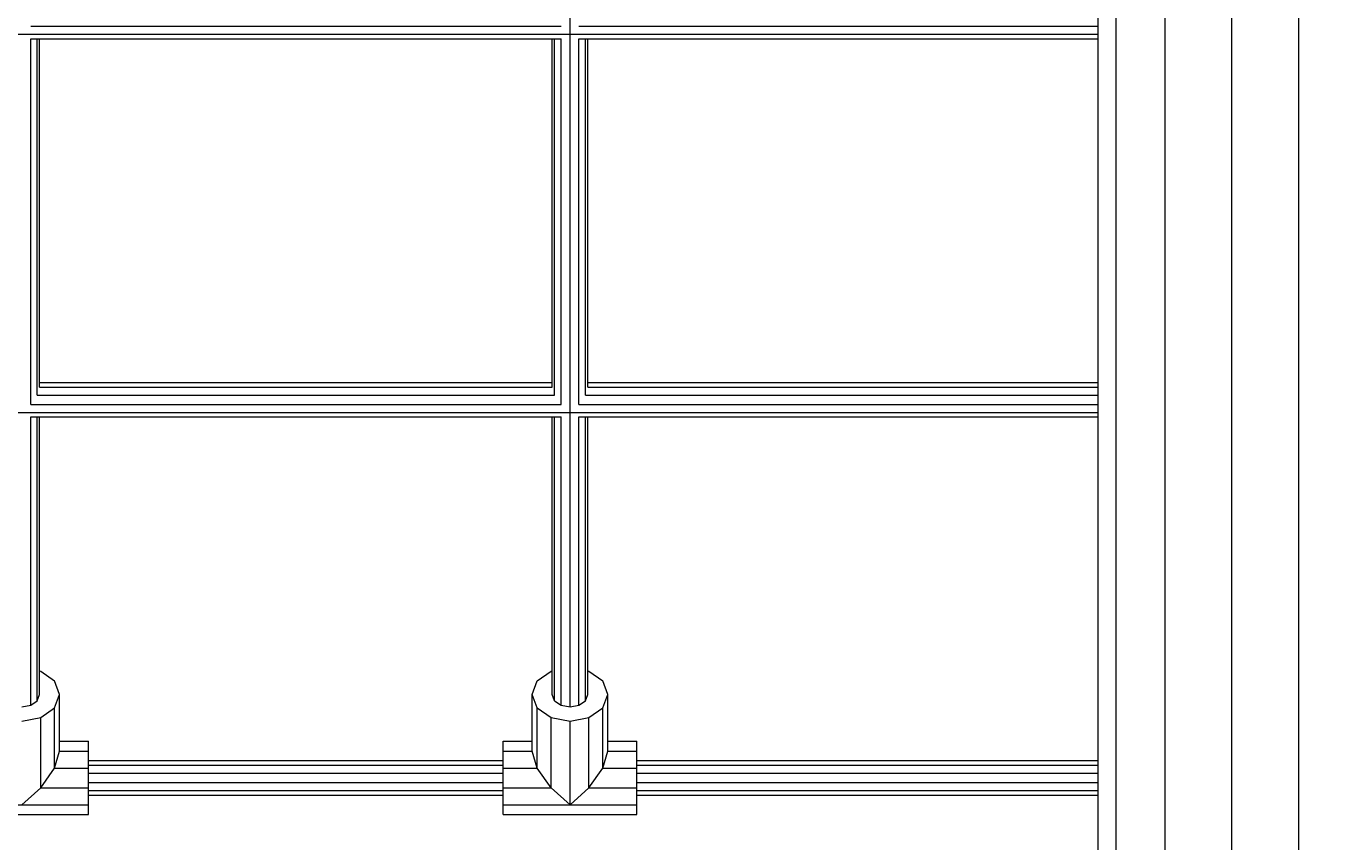
# Model space of a CAD drawing. Units: millimetres. Extents: x 9 to 22291, y -2334 to 10413.
# Drawn here: x 10934 to 11522, y 3881 to 4247 of the extents above; entities that cross this region are included whole.
import ezdxf

# ---------------------------------------------------------------- set-up
doc = ezdxf.new("R2010")
doc.units = ezdxf.units.MM
doc.layers.add('BEMASSUNG-SH', color=7, linetype='Continuous', lineweight=9)
doc.layers.add('Stab', color=7, linetype='Continuous', lineweight=20)
doc.styles.add('ARIAL', font='arial.ttf')
doc.dimstyles.new('SH', dxfattribs={"dimtxt": 3, "dimasz": 0.18, "dimexe": 1, "dimexo": 2, "dimgap": 0.09, "dimtad": 1, "dimlfac": 0.001, "dimzin": 0, "dimtxsty": 'ARIAL', "dimtsz": 1, "dimcen": 0.09, "dimdle": 1, "dimadec": 0, "dimazin": 0, "dimtfac": 1, "dimtdec": 4, "dimtofl": 0, "dimtmove": 0, "dimatfit": 3, "dimfxl": 5, "dimfxlon": 1, "dimtolj": 1, "dimtzin": 0, "dimarcsym": 0})

# ---------------------------------------------------------------- blocks, each defined once
blk = doc.blocks.new('*D123')
at = {"layer": 'BEMASSUNG-SH', "color": 0, "lineweight": -2}
for p, q in [((22291.1, 8849.64), (22091.1, 9049.64)), ((22191.1, 9049.64), (22191.1, 1085.69)), ((21691.1, 8949.64), (22291.1, 8949.64)), ((22091.1, 1285.69), (22291.1, 1085.69)), ((21691.1, 1185.69), (22291.1, 1185.69))]:
    blk.add_line(p, q, dxfattribs=at)
at = {"layer": 'Defpoints', "color": 0}
for p in [(3324.93, 8949.64), (17684.92, 1185.69), (22191.1, 1185.69)]:
    blk.add_point(p, dxfattribs=at)
at = {"layer": 'BEMASSUNG-SH', "color": 0, "insert": (22001.95, 5067.67), "char_height": 300, "attachment_point": 5, "rotation": 90, "style": 'ARIAL'}
blk.add_mtext('\\A1;7,76', dxfattribs=at)

msp = doc.modelspace()

# ---------------------------------------------------------------- linework, layer by layer
at = {"layer": 'Stab', "color": 30, "ltscale": 1000}
for p, q in [((11177.949, 3941.664), (11177.949, 4472.707)), ((11414.949, 4247.186), (11414.949, 4251.328)), ((10694.949, 4243.6), (11414.949, 4243.6)), ((10935.947, 4247.186), (11173.95, 4247.186)), ((11181.947, 4247.186), (11414.949, 4247.186)), ((11414.949, 4243.6), (11414.949, 4247.186)), ((11414.949, 4241.529), (11414.949, 4243.6)), ((10935.947, 4241.529), (11173.95, 4241.529)), ((10935.949, 4077.481), (10935.949, 4241.529)), ((10938.877, 4081.622), (10938.877, 4241.529)), ((10939.949, 4085.208), (10939.949, 4241.529)), ((11169.949, 4085.208), (11169.949, 4241.529)), ((11171.021, 4081.622), (11171.021, 4241.529)), ((11173.949, 4077.481), (11173.949, 4241.529)), ((11181.947, 4241.529), (11414.949, 4241.529)), ((11181.949, 4077.481), (11181.949, 4241.529)), ((11184.877, 4081.622), (11184.877, 4241.529)), ((11185.949, 4085.208), (11185.949, 4241.529)), ((10939.949, 4087.279), (11169.949, 4087.279)), ((10939.949, 4085.208), (11169.949, 4085.208)), ((11185.949, 4087.279), (11414.949, 4087.279)), ((11185.949, 4085.208), (11414.949, 4085.208)), ((11414.949, 4081.622), (11414.949, 4085.208)), ((10938.877, 4081.622), (11171.021, 4081.622)), ((11184.877, 4081.622), (11414.949, 4081.622)), ((11414.949, 4077.481), (11414.949, 4081.622)), ((10694.949, 4073.894), (11414.949, 4073.894)), ((10935.949, 4077.481), (11173.949, 4077.481)), ((11181.949, 4077.481), (11414.949, 4077.481)), ((11414.949, 4073.894), (11414.949, 4077.481)), ((11414.949, 4071.824), (11414.949, 4073.894)), ((10935.949, 3942.422), (10935.949, 4071.824)), ((10935.949, 4071.824), (11173.949, 4071.824)), ((10938.877, 3944.493), (10938.877, 4071.824)), ((10939.949, 3947.321), (10939.949, 4071.824)), ((11169.949, 3947.321), (11169.949, 4071.824)), ((11171.021, 3944.493), (11171.021, 4071.824)), ((11173.949, 3942.422), (11173.949, 4071.824)), ((11181.949, 3942.422), (11181.949, 4071.824)), ((11181.949, 4071.824), (11414.949, 4071.824)), ((11184.877, 3944.493), (11184.877, 4071.824)), ((11185.949, 3947.321), (11185.949, 4071.824)), ((10961.949, 3917.573), (11147.949, 3917.573)), ((10961.949, 3915.502), (11147.949, 3915.502)), ((11207.949, 3917.573), (11414.949, 3917.573)), ((11207.949, 3915.502), (11414.949, 3915.502)), ((11414.949, 3911.916), (11414.949, 3915.502)), ((10961.949, 3911.916), (11147.949, 3911.916)), ((10961.949, 3907.775), (11147.949, 3907.775)), ((11207.949, 3911.916), (11414.949, 3911.916)), ((11207.949, 3907.775), (11414.949, 3907.775)), ((11414.949, 3907.775), (11414.949, 3911.916)), ((11414.949, 3904.188), (11414.949, 3907.775)), ((10961.949, 3904.188), (11147.949, 3904.188)), ((10961.949, 3902.118), (11147.949, 3902.118)), ((11207.949, 3904.188), (11414.949, 3904.188)), ((11207.949, 3902.118), (11414.949, 3902.118)), ((11414.949, 3902.118), (11414.949, 3904.188))]:
    msp.add_line(p, q, dxfattribs=at)
at = {"layer": 'Stab', "color": 32, "ltscale": 1000}
for p, q in [((11422.987, 3784.618), (11422.987, 4472.708)), ((11444.949, 3769.089), (11444.949, 4454.369)), ((11504.949, 3769.089), (11504.949, 4454.369)), ((11474.949, 3763.405), (11474.949, 4443.001)), ((11414.949, 4085.208), (11414.949, 4241.529)), ((11414.949, 3915.502), (11414.949, 4071.824)), ((11414.949, 3805.831), (11414.949, 3902.118))]:
    msp.add_line(p, q, dxfattribs=at)
at = {"layer": 'Stab', "color": 1, "ltscale": 1000}
for p, q in [((10939.949, 3957.826), (10940.449, 3957.731)), ((10940.449, 3957.731), (10946.671, 3953.332)), ((11163.227, 3953.332), (11169.449, 3957.731)), ((11169.449, 3957.731), (11169.949, 3957.826)), ((11185.949, 3957.826), (11186.449, 3957.731)), ((11186.449, 3957.731), (11192.671, 3953.332)), ((10948.949, 3947.321), (10946.671, 3953.332)), ((11160.949, 3947.321), (11163.227, 3953.332)), ((11194.949, 3947.321), (11192.671, 3953.332)), ((10935.949, 3942.422), (10938.877, 3944.493)), ((10938.877, 3944.493), (10939.949, 3947.321)), ((10946.671, 3941.311), (10948.949, 3947.321)), ((10948.949, 3921.865), (10948.949, 3947.321)), ((11163.227, 3941.311), (11160.949, 3947.321)), ((11160.949, 3921.865), (11160.949, 3947.321)), ((11171.021, 3944.493), (11169.949, 3947.321)), ((11171.021, 3944.493), (11173.949, 3942.422)), ((11181.949, 3942.422), (11184.877, 3944.493)), ((11184.877, 3944.493), (11185.949, 3947.321)), ((11192.671, 3941.311), (11194.949, 3947.321)), ((11194.949, 3921.865), (11194.949, 3947.321)), ((10931.949, 3941.664), (10935.949, 3942.422)), ((10931.949, 3935.3), (10940.449, 3936.911)), ((10940.449, 3936.911), (10946.671, 3941.311)), ((10940.449, 3905.445), (10940.449, 3936.911)), ((10946.671, 3914.244), (10946.671, 3941.311)), ((11163.227, 3941.311), (11169.449, 3936.911)), ((11163.227, 3914.244), (11163.227, 3941.311)), ((11169.449, 3936.911), (11177.949, 3935.3)), ((11169.449, 3905.445), (11169.449, 3936.911)), ((11173.949, 3942.422), (11177.949, 3941.664)), ((11177.949, 3941.664), (11181.949, 3942.422)), ((11177.949, 3935.3), (11186.449, 3936.911)), ((11186.449, 3936.911), (11192.671, 3941.311)), ((11186.449, 3905.445), (11186.449, 3936.911)), ((11192.671, 3914.244), (11192.671, 3941.311)), ((11177.949, 3897.824), (11177.949, 3935.3)), ((10948.949, 3926.265), (10961.949, 3926.265)), ((10961.949, 3921.865), (10961.949, 3926.265)), ((11147.949, 3926.265), (11160.949, 3926.265)), ((11147.949, 3921.865), (11147.949, 3926.265)), ((11194.949, 3926.265), (11207.949, 3926.265)), ((11207.949, 3921.865), (11207.949, 3926.265)), ((10946.671, 3914.244), (10948.949, 3921.865)), ((10948.949, 3921.865), (10961.949, 3921.865)), ((10961.949, 3914.244), (10961.949, 3921.865)), ((11147.949, 3921.865), (11160.949, 3921.865)), ((11147.949, 3914.244), (11147.949, 3921.865)), ((11163.227, 3914.244), (11160.949, 3921.865)), ((11192.671, 3914.244), (11194.949, 3921.865)), ((11194.949, 3921.865), (11207.949, 3921.865)), ((11207.949, 3914.244), (11207.949, 3921.865)), ((10940.449, 3905.445), (10946.671, 3914.244)), ((10946.671, 3914.244), (10961.949, 3914.244)), ((10961.949, 3905.445), (10961.949, 3914.244)), ((11147.949, 3914.244), (11163.227, 3914.244)), ((11147.949, 3905.445), (11147.949, 3914.244)), ((11169.449, 3905.445), (11163.227, 3914.244)), ((11186.449, 3905.445), (11192.671, 3914.244)), ((11192.671, 3914.244), (11207.949, 3914.244)), ((11207.949, 3905.445), (11207.949, 3914.244)), ((10931.949, 3897.824), (10940.449, 3905.445)), ((10940.449, 3905.445), (10961.949, 3905.445)), ((10961.949, 3897.824), (10961.949, 3905.445)), ((11147.949, 3905.445), (11169.449, 3905.445)), ((11147.949, 3897.824), (11147.949, 3905.445)), ((11169.449, 3905.445), (11177.949, 3897.824)), ((11177.949, 3897.824), (11186.449, 3905.445)), ((11186.449, 3905.445), (11207.949, 3905.445)), ((11207.949, 3897.824), (11207.949, 3905.445)), ((10901.949, 3897.824), (10961.949, 3897.824)), ((10961.949, 3893.424), (10961.949, 3897.824)), ((11147.949, 3897.824), (11207.949, 3897.824)), ((11147.949, 3893.424), (11147.949, 3897.824)), ((11207.949, 3893.424), (11207.949, 3897.824)), ((10901.949, 3893.424), (10961.949, 3893.424)), ((11147.949, 3893.424), (11207.949, 3893.424))]:
    msp.add_line(p, q, dxfattribs=at)

# ---------------------------------------------------------------- dimensions: what is measured, and where the dimension line sits
at = {"layer": 'BEMASSUNG-SH'}
dim = msp.add_linear_dim(base=(22191.104, 1185.687), p1=(3324.932, 8949.644), p2=(17684.921, 1185.687), angle=90, dimstyle='SH', override={"dimscale": 0}, dxfattribs=at)
dim.commit()
dim.dimension.update_dxf_attribs({"geometry": '*D123', "text_midpoint": (22001.954, 5067.666)})

doc.saveas('drawing.dxf')
